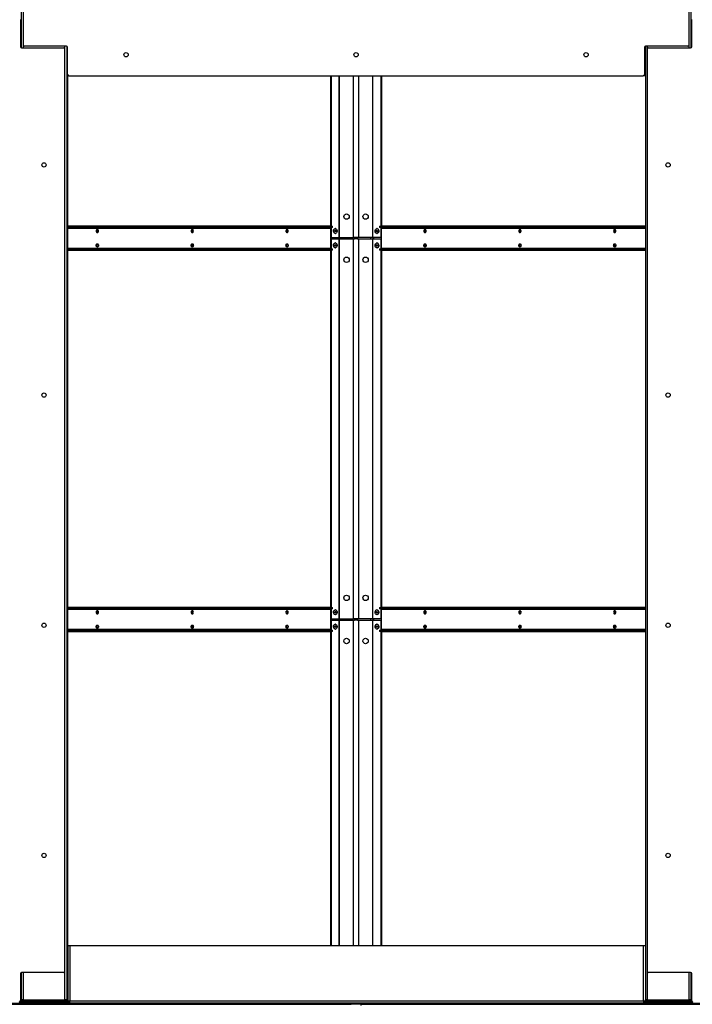
# Model space of a CAD drawing. Units: inches. Extents: x 22 to 680, y 24 to 523.
# Drawn here: x 286 to 321, y 96 to 147 of the extents above; entities that cross this region are included whole.
import ezdxf

# ---------------------------------------------------------------- set-up
doc = ezdxf.new("R2010")
doc.units = ezdxf.units.IN
doc.header["$LTSCALE"] = 64
doc.header["$MEASUREMENT"] = 0
doc.styles.add('SLDTEXTSTYLE0', font='GOTHIC.TTF', dxfattribs={"width": 0.913})
doc.dimstyles.new('SLDDIMSTYLE1', dxfattribs={"dimtxt": 6.666667, "dimasz": 6.4, "dimexe": 0, "dimexo": 0.0625, "dimgap": 1.666667, "dimtad": 0, "dimtih": 1, "dimtoh": 1, "dimdec": 6, "dimrnd": 1e-09, "dimzin": 12, "dimdsep": 46, "dimlunit": 5, "dimtxsty": 'SLDTEXTSTYLE0', "dimsah": 1, "dimcen": 0.09, "dimadec": 0, "dimazin": 3, "dimtfac": 1, "dimtdec": 3, "dimtofl": 0, "dimtmove": 0, "dimatfit": 3, "dimfxl": 1, "dimfrac": 2, "dimtolj": 1, "dimtzin": 12, "dimarcsym": 0})

# ---------------------------------------------------------------- blocks, each defined once
blk = doc.blocks.new('_D_5')
at = {"color": 7, "linetype": 'Continuous', "lineweight": 18}
for p, q in [((332.504, 196.157), (157.138, 196.157)), ((165.138, 196.157), (165.138, 179.842)), ((165.138, 90.749), (165.138, 158.657)), ((332.504, 90.749), (157.138, 90.749))]:
    blk.add_line(p, q, dxfattribs=at)
for points in [[(165.138, 196.157), (164.178, 189.757), (166.098, 189.757)], [(165.138, 90.749), (166.098, 97.149), (164.178, 97.149)]]:
    blk.add_solid(points, dxfattribs=at)
at = {"color": 7, "linetype": 'Continuous', "lineweight": 18, "char_height": 6.6667, "attachment_point": 1, "style": 'SLDTEXTSTYLE0'}
for s, insert in [('105 3/8"', (148.274, 177.765)), ('Overall', (149.768, 167.172))]:
    blk.add_mtext(s, dxfattribs=dict(at, insert=insert))
blk = doc.blocks.new('_D_6')
at = {"color": 7, "linetype": 'Continuous', "lineweight": 18}
for p, q in [((332.504, 196.157), (177.714, 196.157)), ((185.714, 196.157), (185.714, 143.37)), ((185.714, 95.91), (185.714, 122.185)), ((285.008, 95.91), (177.714, 95.91))]:
    blk.add_line(p, q, dxfattribs=at)
for points in [[(185.714, 196.157), (184.754, 189.757), (186.674, 189.757)], [(185.714, 95.91), (186.674, 102.31), (184.754, 102.31)]]:
    blk.add_solid(points, dxfattribs=at)
at = {"color": 7, "linetype": 'Continuous', "lineweight": 18, "char_height": 6.6667, "attachment_point": 1, "style": 'SLDTEXTSTYLE0'}
for s, insert in [('100 1/4"', (168.85, 141.293)), ('Case', (174.455, 130.701))]:
    blk.add_mtext(s, dxfattribs=dict(at, insert=insert))

msp = doc.modelspace()

# ---------------------------------------------------------------- linework, layer by layer
at = {"color": 7, "linetype": 'Continuous', "lineweight": 25}
for p, q in [((285.6725587, 195.231382), (285.6725587, 145.6132223)), ((320.6103587, 195.231382), (320.6103587, 145.6132223)), ((285.7664587, 193.845557), (285.7664587, 145.767507)), ((320.5164587, 145.767507), (320.5164587, 193.845557)), ((285.6256087, 147.095632), (285.6256087, 145.673757)), ((285.6256087, 147.062132), (285.6725587, 147.062132)), ((285.6725587, 145.6132223), (285.6725587, 147.062132)), ((320.6573087, 145.673757), (320.6573087, 147.095632)), ((285.6881087, 145.611257), (287.8911587, 145.611257)), ((288.0320087, 145.705007), (285.8289587, 145.705007)), ((287.9536587, 97.470707), (287.9536587, 145.548757)), ((288.0475587, 145.7030416), (288.0475587, 95.988882)), ((288.0945087, 144.220632), (288.0945087, 145.642507)), ((318.1884087, 145.642507), (318.1884087, 144.220632)), ((318.2353587, 145.7030416), (318.2353587, 95.988882)), ((318.2353587, 144.158132), (318.2353587, 145.7030416)), ((320.4539587, 145.705007), (318.2509087, 145.705007)), ((318.3292587, 145.548757), (318.3292587, 97.470707)), ((318.3917587, 145.611257), (320.5948087, 145.611257)), ((288.1115587, 144.158132), (288.1115587, 144.1777303)), ((288.1115587, 98.813632), (288.1115587, 144.158132)), ((288.1570087, 144.158132), (288.1115587, 144.158132)), ((288.1570087, 144.158132), (318.1259087, 144.158132)), ((301.8178415, 136.313282), (301.8178415, 144.158132)), ((301.8630963, 136.313282), (301.8630963, 144.158132)), ((304.4262199, 144.158132), (304.4262199, 136.313282)), ((304.4714747, 144.158132), (304.4714747, 136.313282)), ((318.1393587, 144.158132), (318.1259087, 144.158132)), ((318.2353587, 144.158132), (318.1393587, 144.158132)), ((301.8750116, 136.313282), (288.1115587, 136.313282)), ((301.8750116, 136.249282), (288.1115587, 136.249282)), ((301.8318781, 135.159282), (301.8318781, 136.217282)), ((301.8630963, 135.719532), (301.8630963, 136.249282)), ((301.8750116, 136.249282), (301.8750116, 136.313282)), ((301.8750116, 136.313282), (301.9116233, 136.313282)), ((301.9116233, 136.249282), (301.8750116, 136.249282)), ((301.9116233, 136.249282), (301.9116233, 136.313282)), ((302.0643036, 136.188282), (302.0501614, 136.188282)), ((304.2391548, 136.188282), (304.2250127, 136.188282)), ((304.3712942, 136.313282), (304.3712942, 136.249282)), ((304.3712942, 136.313282), (304.4079058, 136.313282)), ((304.4079058, 136.249282), (304.3712942, 136.249282)), ((304.4079058, 136.313282), (304.4079058, 136.249282)), ((318.2353587, 136.313282), (304.4079058, 136.313282)), ((318.2353587, 136.249282), (304.4079058, 136.249282)), ((304.4262199, 136.249282), (304.4262199, 135.719532)), ((304.4510394, 136.217282), (304.4510394, 135.159282)), ((301.8318781, 135.719532), (301.8630963, 135.719532)), ((301.8318781, 135.657032), (301.8630963, 135.657032)), ((301.8630963, 135.719532), (302.2603101, 135.719532)), ((301.8630963, 135.127282), (301.8630963, 135.657032)), ((301.8630963, 135.657032), (302.2603101, 135.657032)), ((302.0501614, 135.938282), (302.0643036, 135.938282)), ((302.2456556, 135.657032), (302.2456556, 135.719532)), ((302.2603101, 135.719532), (302.2829376, 135.719532)), ((302.2603101, 115.844532), (302.2603101, 135.657032)), ((302.2603101, 135.657032), (302.2829376, 135.657032)), ((302.2829376, 135.719532), (303.0011827, 135.719532)), ((302.2829376, 115.844532), (302.2829376, 135.657032)), ((302.2829376, 135.657032), (303.0011827, 135.657032)), ((303.0487359, 135.719532), (303.0011827, 135.719532)), ((303.0011827, 115.844532), (303.0011827, 135.657032)), ((303.0011827, 135.657032), (303.0676827, 135.657032)), ((303.2501119, 135.719532), (303.0487359, 135.719532)), ((303.2501119, 135.654532), (303.0487359, 135.654532)), ((303.0676827, 135.654532), (303.0676827, 135.657032)), ((303.2152347, 135.657032), (303.2152347, 135.654532)), ((303.2152347, 135.657032), (303.2817347, 135.657032)), ((303.2817347, 135.719532), (303.2501119, 135.719532)), ((304.0000147, 135.719532), (303.2817347, 135.719532)), ((303.2817347, 115.844532), (303.2817347, 135.657032)), ((303.2817347, 135.657032), (304.0000147, 135.657032)), ((304.0000147, 135.719532), (304.0226421, 135.719532)), ((304.0000147, 135.657032), (304.0000147, 115.844532)), ((304.0226421, 135.657032), (304.0000147, 135.657032)), ((304.4262199, 135.719532), (304.0226421, 135.719532)), ((304.0226421, 115.844532), (304.0226421, 135.657032)), ((304.0226421, 135.657032), (304.4262199, 135.657032)), ((304.0493107, 135.719532), (304.0493107, 135.657032)), ((304.2250127, 135.938282), (304.2391548, 135.938282)), ((304.4510394, 135.719532), (304.4262199, 135.719532)), ((304.4262199, 135.657032), (304.4262199, 135.127282)), ((304.4510394, 135.657032), (304.4262199, 135.657032)), ((288.1115587, 135.127282), (301.8750116, 135.127282)), ((288.1115587, 135.063282), (301.8750116, 135.063282)), ((301.8178415, 116.438282), (301.8178415, 135.063282)), ((301.8630963, 116.438282), (301.8630963, 135.063282)), ((301.8750116, 135.063282), (301.8750116, 135.127282)), ((301.8750116, 135.127282), (301.9116233, 135.127282)), ((301.9116233, 135.063282), (301.8750116, 135.063282)), ((301.9116233, 135.063282), (301.9116233, 135.127282)), ((302.0643036, 135.438282), (302.0501614, 135.438282)), ((302.0501614, 135.188282), (302.0643036, 135.188282)), ((304.2391548, 135.438282), (304.2250127, 135.438282)), ((304.2250127, 135.188282), (304.2391548, 135.188282)), ((304.3712942, 135.127282), (304.3712942, 135.063282)), ((304.3712942, 135.127282), (304.4079058, 135.127282)), ((304.4079058, 135.063282), (304.3712942, 135.063282)), ((304.4079058, 135.127282), (304.4079058, 135.063282)), ((304.4079058, 135.127282), (318.2353587, 135.127282)), ((304.4079058, 135.063282), (318.2353587, 135.063282)), ((304.4262199, 135.063282), (304.4262199, 116.438282)), ((304.4714747, 135.063282), (304.4714747, 116.438282)), ((301.8750116, 116.438282), (288.1115587, 116.438282)), ((301.8750116, 116.374282), (288.1115587, 116.374282)), ((301.8318781, 115.284282), (301.8318781, 116.342282)), ((301.8630963, 115.844532), (301.8630963, 116.374282)), ((301.8750116, 116.374282), (301.8750116, 116.438282)), ((301.8750116, 116.438282), (301.9116233, 116.438282)), ((301.9116233, 116.374282), (301.8750116, 116.374282)), ((301.9116233, 116.374282), (301.9116233, 116.438282)), ((302.0643036, 116.313282), (302.0501614, 116.313282)), ((302.0501614, 116.063282), (302.0643036, 116.063282)), ((304.2391548, 116.313282), (304.2250127, 116.313282)), ((304.2250127, 116.063282), (304.2391548, 116.063282)), ((304.3712942, 116.438282), (304.3712942, 116.374282)), ((304.3712942, 116.438282), (304.4079058, 116.438282)), ((304.4079058, 116.374282), (304.3712942, 116.374282)), ((304.4079058, 116.438282), (304.4079058, 116.374282)), ((318.2353587, 116.438282), (304.4079058, 116.438282)), ((318.2353587, 116.374282), (304.4079058, 116.374282)), ((304.4262199, 116.374282), (304.4262199, 115.844532)), ((304.4510394, 116.342282), (304.4510394, 115.284282)), ((301.8318781, 115.844532), (301.8630963, 115.844532)), ((301.8318781, 115.782032), (301.8630963, 115.782032)), ((301.8630963, 115.844532), (302.2603101, 115.844532)), ((301.8630963, 115.252282), (301.8630963, 115.782032)), ((301.8630963, 115.782032), (302.2603101, 115.782032)), ((302.0643036, 115.563282), (302.0501614, 115.563282)), ((302.2456556, 115.782032), (302.2456556, 115.844532)), ((302.2603101, 115.844532), (302.2829376, 115.844532)), ((302.2603101, 115.782032), (302.2829376, 115.782032)), ((302.2829376, 115.844532), (303.0011827, 115.844532)), ((302.2829376, 115.782032), (303.0011827, 115.782032)), ((303.0487359, 115.844532), (303.0011827, 115.844532)), ((303.0011827, 115.782032), (303.0676827, 115.782032)), ((303.2501119, 115.844532), (303.0487359, 115.844532)), ((303.2501119, 115.779532), (303.0487359, 115.779532)), ((303.0676827, 115.779532), (303.0676827, 115.782032)), ((303.2152347, 115.782032), (303.2152347, 115.779532)), ((303.2152347, 115.782032), (303.2817347, 115.782032)), ((303.2817347, 115.844532), (303.2501119, 115.844532)), ((304.0000147, 115.844532), (303.2817347, 115.844532)), ((303.2817347, 115.782032), (304.0000147, 115.782032)), ((304.0000147, 115.844532), (304.0226421, 115.844532)), ((304.0226421, 115.782032), (304.0000147, 115.782032)), ((304.4262199, 115.844532), (304.0226421, 115.844532)), ((304.0226421, 115.782032), (304.4262199, 115.782032)), ((304.0493107, 115.844532), (304.0493107, 115.782032)), ((304.2391548, 115.563282), (304.2250127, 115.563282)), ((304.4510394, 115.844532), (304.4262199, 115.844532)), ((304.4262199, 115.782032), (304.4262199, 115.252282)), ((304.4510394, 115.782032), (304.4262199, 115.782032)), ((288.1115587, 115.252282), (301.8750116, 115.252282)), ((288.1115587, 115.188282), (301.8750116, 115.188282)), ((301.8178415, 98.813632), (301.8178415, 115.188282)), ((301.8630963, 98.813632), (301.8630963, 115.188282)), ((301.8750116, 115.188282), (301.8750116, 115.252282)), ((301.8750116, 115.252282), (301.9116233, 115.252282)), ((301.9116233, 115.188282), (301.8750116, 115.188282)), ((301.9116233, 115.188282), (301.9116233, 115.252282)), ((302.0501614, 115.313282), (302.0643036, 115.313282)), ((304.2250127, 115.313282), (304.2391548, 115.313282)), ((304.3712942, 115.252282), (304.3712942, 115.188282)), ((304.3712942, 115.252282), (304.4079058, 115.252282)), ((304.4079058, 115.188282), (304.3712942, 115.188282)), ((304.4079058, 115.252282), (304.4079058, 115.188282)), ((304.4079058, 115.252282), (318.2353587, 115.252282)), ((304.4079058, 115.188282), (318.2353587, 115.188282)), ((304.4262199, 115.188282), (304.4262199, 98.813632)), ((304.4714747, 115.188282), (304.4714747, 98.813632)), ((288.1115587, 98.813632), (288.1115587, 95.909632)), ((288.1115587, 98.813632), (288.2075587, 98.813632)), ((288.2075587, 98.813632), (288.2075587, 95.909632)), ((288.2075587, 98.813632), (318.1393587, 98.813632)), ((318.1393587, 95.909632), (318.1393587, 98.813632)), ((318.1393587, 98.813632), (318.2353587, 98.813632)), ((318.2353587, 98.813632), (318.2353587, 95.909632)), ((285.6256087, 97.345707), (285.6256087, 95.923832)), ((285.6725587, 97.4062416), (285.6725587, 95.988882)), ((285.6725587, 97.4062416), (285.6725587, 95.909632)), ((287.8911587, 97.408207), (285.6881087, 97.408207)), ((320.5948087, 97.408207), (318.3917587, 97.408207)), ((320.6103587, 97.4062416), (320.6103587, 95.988882)), ((320.6573087, 95.923832), (320.6573087, 97.345707)), ((285.7685587, 95.988882), (285.6725587, 95.988882)), ((285.6725587, 95.909282), (285.6725587, 95.988882)), ((285.7365587, 95.909282), (285.7365587, 95.988882)), ((285.7685587, 95.988882), (287.9515587, 95.988882)), ((286.3586381, 95.956882), (286.3586381, 95.988882)), ((286.3866154, 95.969532), (286.3866154, 95.988882)), ((286.7995657, 95.988882), (286.7995657, 95.969532)), ((286.9225587, 95.956882), (286.9225587, 95.988882)), ((288.0475587, 95.988882), (287.9515587, 95.988882)), ((288.0475587, 95.971782), (288.0475587, 95.988882)), ((318.3313587, 95.988882), (318.2353587, 95.988882)), ((318.2353587, 95.909282), (318.2353587, 95.988882)), ((318.2993587, 95.909282), (318.2993587, 95.988882)), ((318.3313587, 95.988882), (320.5143587, 95.988882)), ((318.9214381, 95.956882), (318.9214381, 95.988882)), ((318.9494154, 95.969532), (318.9494154, 95.988882)), ((319.3623657, 95.988882), (319.3623657, 95.969532)), ((319.4853587, 95.956882), (319.4853587, 95.988882)), ((320.6103587, 95.988882), (320.5143587, 95.988882)), ((320.6103587, 95.971782), (320.6103587, 95.988882)), ((270.8286587, 95.813282), (302.8914587, 95.813282)), ((270.8286587, 95.749282), (302.8914587, 95.749282)), ((285.6048142, 95.877282), (285.6780491, 95.877282)), ((285.6725587, 95.909632), (285.6239742, 95.909632)), ((285.7365587, 95.909282), (285.6725587, 95.909282)), ((285.7685587, 95.877282), (285.7685587, 95.813282)), ((285.7685587, 95.877282), (287.9515587, 95.877282)), ((285.8333587, 95.956882), (287.9515587, 95.956882)), ((285.8333587, 95.892882), (285.8333587, 95.956882)), ((285.8333587, 95.892882), (287.9515587, 95.892882)), ((286.7901932, 95.969532), (286.3866154, 95.969532)), ((286.4038929, 95.956882), (286.4038929, 95.969532)), ((286.7901932, 95.969532), (286.7995657, 95.969532)), ((286.9225587, 95.969532), (286.7995657, 95.969532)), ((286.8758495, 95.969532), (286.8758495, 95.956882)), ((286.8758495, 95.892882), (286.8758495, 95.877282)), ((287.9515587, 95.956882), (287.9515587, 95.892882)), ((287.9515587, 95.813282), (287.9515587, 95.877282)), ((287.9515587, 95.877282), (288.2075587, 95.877282)), ((288.0052229, 95.909282), (288.0155587, 95.909282)), ((288.0155587, 95.909282), (288.0475587, 95.909282)), ((288.0475587, 95.971782), (288.1115587, 95.971782)), ((288.0475587, 95.909282), (288.0475587, 95.971782)), ((288.1115587, 95.909282), (288.0475587, 95.909282)), ((288.1115587, 95.909632), (288.1115587, 95.909282)), ((288.2075587, 95.909632), (288.1115587, 95.909632)), ((318.1393587, 95.909632), (288.2075587, 95.909632)), ((288.2075587, 95.813632), (288.2075587, 95.909632)), ((318.1393587, 95.813632), (288.2075587, 95.813632)), ((302.2942228, 95.813282), (302.2942228, 95.813632)), ((302.8914587, 95.749282), (302.8914587, 95.813282)), ((302.8914587, 95.813282), (303.1414587, 95.813282)), ((303.1414587, 95.749282), (302.8914587, 95.749282)), ((303.1414587, 95.813282), (303.1414587, 95.749282)), ((303.1414587, 95.813282), (303.3914587, 95.813282)), ((303.3914587, 95.749282), (303.1414587, 95.749282)), ((303.3914587, 95.813282), (303.3914587, 95.749282)), ((303.3914587, 95.813282), (335.4542587, 95.813282)), ((303.3914587, 95.749282), (335.4542587, 95.749282)), ((303.3914587, 95.749282), (303.3914587, 95.685282)), ((303.9886946, 95.813632), (303.9886946, 95.813282)), ((318.2353587, 95.909632), (318.1393587, 95.909632)), ((318.1393587, 95.909632), (318.1393587, 95.813632)), ((318.1393587, 95.877282), (318.2408491, 95.877282)), ((318.2993587, 95.909282), (318.2353587, 95.909282)), ((318.3313587, 95.877282), (318.3313587, 95.813282)), ((318.3313587, 95.877282), (320.5143587, 95.877282)), ((318.3961587, 95.956882), (320.5143587, 95.956882)), ((318.3961587, 95.892882), (318.3961587, 95.956882)), ((318.3961587, 95.892882), (320.5143587, 95.892882)), ((319.3529932, 95.969532), (318.9494154, 95.969532)), ((318.9666929, 95.956882), (318.9666929, 95.969532)), ((319.3529932, 95.969532), (319.3623657, 95.969532)), ((319.4853587, 95.969532), (319.3623657, 95.969532)), ((319.4386495, 95.969532), (319.4386495, 95.956882)), ((319.4386495, 95.892882), (319.4386495, 95.877282)), ((320.5143587, 95.956882), (320.5143587, 95.892882)), ((320.5143587, 95.813282), (320.5143587, 95.877282)), ((320.5143587, 95.877282), (320.6781032, 95.877282)), ((320.5680229, 95.909282), (320.5783587, 95.909282)), ((320.5783587, 95.909282), (320.6103587, 95.909282)), ((320.6103587, 95.909282), (320.6103587, 95.971782)), ((320.6590259, 95.909282), (320.6103587, 95.909282))]:
    msp.add_line(p, q, dxfattribs=at)
at = {"color": 8, "linetype": 'Continuous', "lineweight": 25}
for p, q in [((285.7685587, 145.7514418), (285.7685587, 145.611257)), ((287.9515587, 145.5648221), (287.9515587, 145.705007)), ((318.3313587, 145.705007), (318.3313587, 145.5648221)), ((320.5143587, 145.611257), (320.5143587, 145.7514418)), ((302.2603101, 135.719532), (302.2603101, 144.158132)), ((302.2829376, 135.719532), (302.2829376, 144.158132)), ((303.0011827, 135.719532), (303.0011827, 144.158132)), ((303.2817347, 135.719532), (303.2817347, 144.158132)), ((304.0000147, 144.158132), (304.0000147, 135.719532)), ((304.0226421, 135.719532), (304.0226421, 144.158132)), ((318.1393587, 144.158132), (318.1393587, 144.1595963)), ((288.1115587, 136.217282), (301.8318781, 136.217282)), ((304.4510394, 136.217282), (318.2353587, 136.217282)), ((302.3669992, 135.719532), (302.3669992, 135.657032)), ((303.9094702, 135.657032), (303.9094702, 135.719532)), ((304.0480631, 135.657032), (304.0480631, 135.719532)), ((301.8318781, 135.159282), (288.1115587, 135.159282)), ((318.2353587, 135.159282), (304.4510394, 135.159282)), ((288.1115587, 116.342282), (301.8318781, 116.342282)), ((304.4510394, 116.342282), (318.2353587, 116.342282)), ((302.2603101, 98.813632), (302.2603101, 115.782032)), ((302.2829376, 98.813632), (302.2829376, 115.782032)), ((302.3669992, 115.844532), (302.3669992, 115.782032)), ((303.0011827, 98.813632), (303.0011827, 115.782032)), ((303.2817347, 98.813632), (303.2817347, 115.782032)), ((303.9094702, 115.782032), (303.9094702, 115.844532)), ((304.0000147, 115.782032), (304.0000147, 98.813632)), ((304.0226421, 98.813632), (304.0226421, 115.782032)), ((304.0480631, 115.782032), (304.0480631, 115.844532)), ((301.8318781, 115.284282), (288.1115587, 115.284282)), ((318.2353587, 115.284282), (304.4510394, 115.284282)), ((285.7685587, 97.408207), (285.7685587, 95.988882)), ((287.9515587, 95.988882), (287.9515587, 97.4546418)), ((318.3313587, 97.4546418), (318.3313587, 95.988882)), ((320.5143587, 95.988882), (320.5143587, 97.408207)), ((286.7901932, 95.988882), (286.7901932, 95.969532)), ((287.0185587, 95.956882), (287.0185587, 95.988882)), ((319.3529932, 95.988882), (319.3529932, 95.969532)), ((319.5813587, 95.956882), (319.5813587, 95.988882)), ((285.6725587, 95.909282), (285.6238915, 95.909282)), ((285.8333587, 95.909282), (285.7365587, 95.909282)), ((288.0155587, 95.9173278), (288.0155587, 95.909282)), ((288.2075587, 95.909282), (288.1115587, 95.909282)), ((302.275917, 95.813282), (302.275917, 95.813632)), ((304.0070004, 95.813632), (304.0070004, 95.813282)), ((318.2353587, 95.909282), (318.1393587, 95.909282)), ((318.3961587, 95.909282), (318.2993587, 95.909282)), ((320.5783587, 95.9173278), (320.5783587, 95.909282)), ((320.6103587, 95.971782), (320.6573087, 95.971782))]:
    msp.add_line(p, q, dxfattribs=at)
at = {"color": 7, "linetype": 'Continuous', "lineweight": 25, "flags": 128}
for points in [[(289.7052796, 136.063282), (289.7007179, 136.0957144), (289.6877273, 136.1232093), (289.6682855, 136.1415807), (289.6453523, 136.148032), (289.6224191, 136.1415807), (289.6029773, 136.1232093), (289.5899867, 136.0957144), (289.585425, 136.063282), (289.5899867, 136.0308495), (289.6029773, 136.0033547), (289.6224191, 135.9849832), (289.6453523, 135.978532), (289.6682855, 135.9849832), (289.6877273, 136.0033547), (289.7007179, 136.0308495), (289.7052796, 136.063282)], [(289.6063564, 136.1266669), (289.6174158, 136.1224102), (289.6320975, 136.1085368), (289.6419075, 136.0877737), (289.6453523, 136.063282), (289.6419075, 136.0387902), (289.6320975, 136.0180271), (289.6174158, 136.0041537), (289.6053727, 135.9997182)], [(294.6550271, 136.063282), (294.6504654, 136.0957144), (294.6374748, 136.1232093), (294.618033, 136.1415807), (294.5950998, 136.148032), (294.5721666, 136.1415807), (294.5527248, 136.1232093), (294.5397342, 136.0957144), (294.5351725, 136.063282), (294.5397342, 136.0308495), (294.5527248, 136.0033547), (294.5721666, 135.9849832), (294.5950998, 135.978532), (294.618033, 135.9849832), (294.6374748, 136.0033547), (294.6504654, 136.0308495), (294.6550271, 136.063282)], [(294.5561039, 136.1266669), (294.5671632, 136.1224102), (294.581845, 136.1085368), (294.591655, 136.0877737), (294.5950998, 136.063282), (294.591655, 136.0387902), (294.581845, 136.0180271), (294.5671632, 136.0041537), (294.5551202, 135.9997182)], [(299.6047746, 136.063282), (299.6002129, 136.0957144), (299.5872223, 136.1232093), (299.5677805, 136.1415807), (299.5448473, 136.148032), (299.5219141, 136.1415807), (299.5024723, 136.1232093), (299.4894817, 136.0957144), (299.48492, 136.063282), (299.4894817, 136.0308495), (299.5024723, 136.0033547), (299.5219141, 135.9849832), (299.5448473, 135.978532), (299.5677805, 135.9849832), (299.5872223, 136.0033547), (299.6002129, 136.0308495), (299.6047746, 136.063282)], [(299.5058514, 136.1266669), (299.5169107, 136.1224102), (299.5315924, 136.1085368), (299.5414025, 136.0877737), (299.5448473, 136.063282), (299.5414025, 136.0387902), (299.5315924, 136.0180271), (299.5169107, 136.0041537), (299.5048676, 135.9997182)], [(302.0501614, 135.938282), (302.0236159, 135.9440525), (301.9963818, 135.9640827), (301.9756343, 135.9960778), (301.9638758, 136.0361787), (301.9625247, 136.0795487), (301.9717439, 136.1209566), (301.9904213, 136.1554082), (302.0163044, 136.178748)], [(302.0304465, 136.178748), (302.0604132, 136.1881608), (302.0908491, 136.1825114), (302.1180832, 136.1624812), (302.1388307, 136.1304861), (302.1505892, 136.0903852), (302.1519403, 136.0470152), (302.1427211, 136.0056073), (302.1240437, 135.9711557), (302.0981606, 135.9478159), (302.068194, 135.9384031), (302.037758, 135.9440525), (302.0105239, 135.9640827), (301.9897764, 135.9960778), (301.978018, 136.0361787), (301.9766668, 136.0795487), (301.985886, 136.1209566), (302.0045635, 136.1554082), (302.0304465, 136.178748)], [(302.0163044, 136.178748), (302.046271, 136.1881608), (302.0501614, 136.188282)], [(302.0615711, 136.0979218), (302.0717177, 136.1007819), (302.0818659, 136.0979331), (302.0904708, 136.0898089), (302.0962222, 136.0776463), (302.0982447, 136.0632968), (302.0962303, 136.048945), (302.0904856, 136.0367759), (302.0818853, 136.0286422), (302.0717387, 136.025782), (302.0615905, 136.0286308), (302.0529856, 136.036755), (302.0472341, 136.0489176), (302.0452117, 136.0632671), (302.0472261, 136.0776189), (302.0529708, 136.089788), (302.0615711, 136.0979218)], [(304.233204, 136.187744), (304.2628105, 136.176276), (304.287858, 136.1511792), (304.3053255, 136.1154807), (304.313106, 136.0734863), (304.3102612, 136.0302611), (304.2971341, 135.9910186), (304.2753082, 135.9604922), (304.2474158, 135.9423638), (304.2168214, 135.9388199), (304.1872149, 135.9502879), (304.1621673, 135.9753847), (304.1446999, 136.0110832), (304.1369193, 136.0530776), (304.1397642, 136.0963028), (304.1528912, 136.1355453), (304.1747172, 136.1660717), (304.2026095, 136.1842001), (304.233204, 136.187744)], [(304.2200455, 136.1006206), (304.2299621, 136.0964484), (304.237995, 136.0872269), (304.2429211, 136.0743601), (304.2439904, 136.0598067), (304.2410403, 136.0457823), (304.2345197, 136.0344222), (304.2254215, 136.0274556), (304.2151307, 136.0259433), (304.205214, 136.0301155), (304.1971811, 136.039337), (304.192255, 136.0522038), (304.1911857, 136.0667572), (304.1941358, 136.0807816), (304.2006564, 136.0921417), (304.2097546, 136.0991083), (304.2200455, 136.1006206)], [(304.2391548, 136.188282), (304.2473461, 136.187744), (304.2769526, 136.176276), (304.3020002, 136.1511792), (304.3194676, 136.1154807), (304.3272481, 136.0734863), (304.3244033, 136.0302611), (304.3112763, 135.9910186), (304.2894503, 135.9604922), (304.261558, 135.9423638), (304.2391548, 135.938282)], [(306.7979975, 136.063282), (306.7934358, 136.0957144), (306.7804452, 136.1232093), (306.7610034, 136.1415807), (306.7380702, 136.148032), (306.715137, 136.1415807), (306.6956952, 136.1232093), (306.6827046, 136.0957144), (306.6781429, 136.063282), (306.6827046, 136.0308495), (306.6956952, 136.0033547), (306.715137, 135.9849832), (306.7380702, 135.978532), (306.7610034, 135.9849832), (306.7804452, 136.0033547), (306.7934358, 136.0308495), (306.7979975, 136.063282)], [(306.7775324, 136.1267555), (306.7660067, 136.1224102), (306.751325, 136.1085368), (306.741515, 136.0877737), (306.7380702, 136.063282), (306.741515, 136.0387902), (306.751325, 136.0180271), (306.7660067, 136.0041537), (306.7765475, 136.0000038)], [(311.7477449, 136.063282), (311.7431832, 136.0957144), (311.7301926, 136.1232093), (311.7107508, 136.1415807), (311.6878176, 136.148032), (311.6648845, 136.1415807), (311.6454426, 136.1232093), (311.632452, 136.0957144), (311.6278903, 136.063282), (311.632452, 136.0308495), (311.6454426, 136.0033547), (311.6648845, 135.9849832), (311.6878176, 135.978532), (311.7107508, 135.9849832), (311.7301926, 136.0033547), (311.7431832, 136.0308495), (311.7477449, 136.063282)], [(311.7272799, 136.1267555), (311.7157542, 136.1224102), (311.7010725, 136.1085368), (311.6912625, 136.0877737), (311.6878176, 136.063282), (311.6912625, 136.0387902), (311.7010725, 136.0180271), (311.7157542, 136.0041537), (311.7262949, 136.0000038)], [(316.6974924, 136.063282), (316.6929307, 136.0957144), (316.6799401, 136.1232093), (316.6604983, 136.1415807), (316.6375651, 136.148032), (316.6146319, 136.1415807), (316.5951901, 136.1232093), (316.5821995, 136.0957144), (316.5776378, 136.063282), (316.5821995, 136.0308495), (316.5951901, 136.0033547), (316.6146319, 135.9849832), (316.6375651, 135.978532), (316.6604983, 135.9849832), (316.6799401, 136.0033547), (316.6929307, 136.0308495), (316.6974924, 136.063282)], [(316.6770274, 136.1267555), (316.6655017, 136.1224102), (316.6508199, 136.1085368), (316.6410099, 136.0877737), (316.6375651, 136.063282), (316.6410099, 136.0387902), (316.6508199, 136.0180271), (316.6655017, 136.0041537), (316.6760424, 136.0000038)], [(289.7052796, 135.313282), (289.7007179, 135.2808495), (289.6877273, 135.2533547), (289.6682855, 135.2349832), (289.6453523, 135.228532), (289.6224191, 135.2349832), (289.6029773, 135.2533547), (289.5899867, 135.2808495), (289.585425, 135.313282), (289.5899867, 135.3457144), (289.6029773, 135.3732093), (289.6224191, 135.3915807), (289.6453523, 135.398032), (289.6682855, 135.3915807), (289.6877273, 135.3732093), (289.7007179, 135.3457144), (289.7052796, 135.313282)], [(294.6550271, 135.313282), (294.6504654, 135.2808495), (294.6374748, 135.2533547), (294.618033, 135.2349832), (294.5950998, 135.228532), (294.5721666, 135.2349832), (294.5527248, 135.2533547), (294.5397342, 135.2808495), (294.5351725, 135.313282), (294.5397342, 135.3457144), (294.5527248, 135.3732093), (294.5721666, 135.3915807), (294.5950998, 135.398032), (294.618033, 135.3915807), (294.6374748, 135.3732093), (294.6504654, 135.3457144), (294.6550271, 135.313282)], [(299.6047746, 135.313282), (299.6002129, 135.2808495), (299.5872223, 135.2533547), (299.5677805, 135.2349832), (299.5448473, 135.228532), (299.5219141, 135.2349832), (299.5024723, 135.2533547), (299.4894817, 135.2808495), (299.48492, 135.313282), (299.4894817, 135.3457144), (299.5024723, 135.3732093), (299.5219141, 135.3915807), (299.5448473, 135.398032), (299.5677805, 135.3915807), (299.5872223, 135.3732093), (299.6002129, 135.3457144), (299.6047746, 135.313282)], [(302.0501614, 135.188282), (302.0236159, 135.1940525), (301.9963818, 135.2140827), (301.9756343, 135.2460778), (301.9638758, 135.2861787), (301.9625247, 135.3295487), (301.9717439, 135.3709566), (301.9904213, 135.4054082), (302.0163044, 135.428748)], [(302.0304465, 135.428748), (302.0604132, 135.4381608), (302.0908491, 135.4325114), (302.1180832, 135.4124812), (302.1388307, 135.3804861), (302.1505892, 135.3403852), (302.1519403, 135.2970152), (302.1427211, 135.2556073), (302.1240437, 135.2211557), (302.0981606, 135.1978159), (302.068194, 135.1884031), (302.037758, 135.1940525), (302.0105239, 135.2140827), (301.9897764, 135.2460778), (301.978018, 135.2861787), (301.9766668, 135.3295487), (301.985886, 135.3709566), (302.0045635, 135.4054082), (302.0304465, 135.428748)], [(302.0163044, 135.428748), (302.046271, 135.4381608), (302.0501614, 135.438282)], [(302.0615711, 135.3479218), (302.0717177, 135.3507819), (302.0818659, 135.3479331), (302.0904708, 135.3398089), (302.0962222, 135.3276463), (302.0982447, 135.3132968), (302.0962303, 135.298945), (302.0904856, 135.2867759), (302.0818853, 135.2786422), (302.0717387, 135.275782), (302.0615905, 135.2786308), (302.0529856, 135.286755), (302.0472341, 135.2989176), (302.0452117, 135.3132671), (302.0472261, 135.3276189), (302.0529708, 135.339788), (302.0615711, 135.3479218)], [(304.233204, 135.437744), (304.2628105, 135.426276), (304.287858, 135.4011792), (304.3053255, 135.3654807), (304.313106, 135.3234863), (304.3102612, 135.2802611), (304.2971341, 135.2410186), (304.2753082, 135.2104922), (304.2474158, 135.1923638), (304.2168214, 135.1888199), (304.1872149, 135.2002879), (304.1621673, 135.2253847), (304.1446999, 135.2610832), (304.1369193, 135.3030776), (304.1397642, 135.3463028), (304.1528912, 135.3855453), (304.1747172, 135.4160717), (304.2026095, 135.4342001), (304.233204, 135.437744)], [(304.2200455, 135.3506206), (304.2299621, 135.3464484), (304.237995, 135.3372269), (304.2429211, 135.3243601), (304.2439904, 135.3098067), (304.2410403, 135.2957823), (304.2345197, 135.2844222), (304.2254215, 135.2774556), (304.2151307, 135.2759433), (304.205214, 135.2801155), (304.1971811, 135.289337), (304.192255, 135.3022038), (304.1911857, 135.3167572), (304.1941358, 135.3307816), (304.2006564, 135.3421417), (304.2097546, 135.3491083), (304.2200455, 135.3506206)], [(304.2391548, 135.438282), (304.2473461, 135.437744), (304.2769526, 135.426276), (304.3020002, 135.4011792), (304.3194676, 135.3654807), (304.3272481, 135.3234863), (304.3244033, 135.2802611), (304.3112763, 135.2410186), (304.2894503, 135.2104922), (304.261558, 135.1923638), (304.2391548, 135.188282)], [(306.7979975, 135.313282), (306.7934358, 135.2808495), (306.7804452, 135.2533547), (306.7610034, 135.2349832), (306.7380702, 135.228532), (306.715137, 135.2349832), (306.6956952, 135.2533547), (306.6827046, 135.2808495), (306.6781429, 135.313282), (306.6827046, 135.3457144), (306.6956952, 135.3732093), (306.715137, 135.3915807), (306.7380702, 135.398032), (306.7610034, 135.3915807), (306.7804452, 135.3732093), (306.7934358, 135.3457144), (306.7979975, 135.313282)], [(306.7775324, 135.2498084), (306.7660067, 135.2541537), (306.751325, 135.2680271), (306.741515, 135.2887902), (306.7380702, 135.313282), (306.741515, 135.3377737), (306.751325, 135.3585368), (306.7660067, 135.3724102), (306.7765475, 135.3765601)], [(311.7477449, 135.313282), (311.7431832, 135.2808495), (311.7301926, 135.2533547), (311.7107508, 135.2349832), (311.6878176, 135.228532), (311.6648845, 135.2349832), (311.6454426, 135.2533547), (311.632452, 135.2808495), (311.6278903, 135.313282), (311.632452, 135.3457144), (311.6454426, 135.3732093), (311.6648845, 135.3915807), (311.6878176, 135.398032), (311.7107508, 135.3915807), (311.7301926, 135.3732093), (311.7431832, 135.3457144), (311.7477449, 135.313282)], [(311.7272799, 135.2498084), (311.7157542, 135.2541537), (311.7010725, 135.2680271), (311.6912625, 135.2887902), (311.6878176, 135.313282), (311.6912625, 135.3377737), (311.7010725, 135.3585368), (311.7157542, 135.3724102), (311.7262949, 135.3765601)], [(316.6974924, 135.313282), (316.6929307, 135.2808495), (316.6799401, 135.2533547), (316.6604983, 135.2349832), (316.6375651, 135.228532), (316.6146319, 135.2349832), (316.5951901, 135.2533547), (316.5821995, 135.2808495), (316.5776378, 135.313282), (316.5821995, 135.3457144), (316.5951901, 135.3732093), (316.6146319, 135.3915807), (316.6375651, 135.398032), (316.6604983, 135.3915807), (316.6799401, 135.3732093), (316.6929307, 135.3457144), (316.6974924, 135.313282)], [(316.6770274, 135.2498084), (316.6655017, 135.2541537), (316.6508199, 135.2680271), (316.6410099, 135.2887902), (316.6375651, 135.313282), (316.6410099, 135.3377737), (316.6508199, 135.3585368), (316.6655017, 135.3724102), (316.6760424, 135.3765601)], [(289.7052796, 116.188282), (289.7007179, 116.2207144), (289.6877273, 116.2482093), (289.6682855, 116.2665807), (289.6453523, 116.273032), (289.6224191, 116.2665807), (289.6029773, 116.2482093), (289.5899867, 116.2207144), (289.585425, 116.188282), (289.5899867, 116.1558495), (289.6029773, 116.1283547), (289.6224191, 116.1099832), (289.6453523, 116.103532), (289.6682855, 116.1099832), (289.6877273, 116.1283547), (289.7007179, 116.1558495), (289.7052796, 116.188282)], [(289.6063564, 116.2516669), (289.6174158, 116.2474102), (289.6320975, 116.2335368), (289.6419075, 116.2127737), (289.6453523, 116.188282), (289.6419075, 116.1637902), (289.6320975, 116.1430271), (289.6174158, 116.1291537), (289.6053727, 116.1247182)], [(294.6550271, 116.188282), (294.6504654, 116.2207144), (294.6374748, 116.2482093), (294.618033, 116.2665807), (294.5950998, 116.273032), (294.5721666, 116.2665807), (294.5527248, 116.2482093), (294.5397342, 116.2207144), (294.5351725, 116.188282), (294.5397342, 116.1558495), (294.5527248, 116.1283547), (294.5721666, 116.1099832), (294.5950998, 116.103532), (294.618033, 116.1099832), (294.6374748, 116.1283547), (294.6504654, 116.1558495), (294.6550271, 116.188282)], [(294.5561039, 116.2516669), (294.5671632, 116.2474102), (294.581845, 116.2335368), (294.591655, 116.2127737), (294.5950998, 116.188282), (294.591655, 116.1637902), (294.581845, 116.1430271), (294.5671632, 116.1291537), (294.5551202, 116.1247182)], [(299.6047746, 116.188282), (299.6002129, 116.2207144), (299.5872223, 116.2482093), (299.5677805, 116.2665807), (299.5448473, 116.273032), (299.5219141, 116.2665807), (299.5024723, 116.2482093), (299.4894817, 116.2207144), (299.48492, 116.188282), (299.4894817, 116.1558495), (299.5024723, 116.1283547), (299.5219141, 116.1099832), (299.5448473, 116.103532), (299.5677805, 116.1099832), (299.5872223, 116.1283547), (299.6002129, 116.1558495), (299.6047746, 116.188282)], [(299.5058514, 116.2516669), (299.5169107, 116.2474102), (299.5315924, 116.2335368), (299.5414025, 116.2127737), (299.5448473, 116.188282), (299.5414025, 116.1637902), (299.5315924, 116.1430271), (299.5169107, 116.1291537), (299.5048676, 116.1247182)], [(302.0501614, 116.063282), (302.0236159, 116.0690525), (301.9963818, 116.0890827), (301.9756343, 116.1210778), (301.9638758, 116.1611787), (301.9625247, 116.2045487), (301.9717439, 116.2459566), (301.9904213, 116.2804082), (302.0163044, 116.303748)], [(302.0304465, 116.303748), (302.0604132, 116.3131608), (302.0908491, 116.3075114), (302.1180832, 116.2874812), (302.1388307, 116.2554861), (302.1505892, 116.2153852), (302.1519403, 116.1720152), (302.1427211, 116.1306073), (302.1240437, 116.0961557), (302.0981606, 116.0728159), (302.068194, 116.0634031), (302.037758, 116.0690525), (302.0105239, 116.0890827), (301.9897764, 116.1210778), (301.978018, 116.1611787), (301.9766668, 116.2045487), (301.985886, 116.2459566), (302.0045635, 116.2804082), (302.0304465, 116.303748)], [(302.0163044, 116.303748), (302.046271, 116.3131608), (302.0501614, 116.313282)], [(302.0615711, 116.2229218), (302.0717177, 116.2257819), (302.0818659, 116.2229331), (302.0904708, 116.2148089), (302.0962222, 116.2026463), (302.0982447, 116.1882968), (302.0962303, 116.173945), (302.0904856, 116.1617759), (302.0818853, 116.1536422), (302.0717387, 116.150782), (302.0615905, 116.1536308), (302.0529856, 116.161755), (302.0472341, 116.1739176), (302.0452117, 116.1882671), (302.0472261, 116.2026189), (302.0529708, 116.214788), (302.0615711, 116.2229218)], [(304.233204, 116.312744), (304.2628105, 116.301276), (304.287858, 116.2761792), (304.3053255, 116.2404807), (304.313106, 116.1984863), (304.3102612, 116.1552611), (304.2971341, 116.1160186), (304.2753082, 116.0854922), (304.2474158, 116.0673638), (304.2168214, 116.0638199), (304.1872149, 116.0752879), (304.1621673, 116.1003847), (304.1446999, 116.1360832), (304.1369193, 116.1780776), (304.1397642, 116.2213028), (304.1528912, 116.2605453), (304.1747172, 116.2910717), (304.2026095, 116.3092001), (304.233204, 116.312744)], [(304.2200455, 116.2256206), (304.2299621, 116.2214484), (304.237995, 116.2122269), (304.2429211, 116.1993601), (304.2439904, 116.1848067), (304.2410403, 116.1707823), (304.2345197, 116.1594222), (304.2254215, 116.1524556), (304.2151307, 116.1509433), (304.205214, 116.1551155), (304.1971811, 116.164337), (304.192255, 116.1772038), (304.1911857, 116.1917572), (304.1941358, 116.2057816), (304.2006564, 116.2171417), (304.2097546, 116.2241083), (304.2200455, 116.2256206)], [(304.2391548, 116.313282), (304.2473461, 116.312744), (304.2769526, 116.301276), (304.3020002, 116.2761792), (304.3194676, 116.2404807), (304.3272481, 116.1984863), (304.3244033, 116.1552611), (304.3112763, 116.1160186), (304.2894503, 116.0854922), (304.261558, 116.0673638), (304.2391548, 116.063282)], [(306.7979975, 116.188282), (306.7934358, 116.2207144), (306.7804452, 116.2482093), (306.7610034, 116.2665807), (306.7380702, 116.273032), (306.715137, 116.2665807), (306.6956952, 116.2482093), (306.6827046, 116.2207144), (306.6781429, 116.188282), (306.6827046, 116.1558495), (306.6956952, 116.1283547), (306.715137, 116.1099832), (306.7380702, 116.103532), (306.7610034, 116.1099832), (306.7804452, 116.1283547), (306.7934358, 116.1558495), (306.7979975, 116.188282)], [(306.7775324, 116.2517555), (306.7660067, 116.2474102), (306.751325, 116.2335368), (306.741515, 116.2127737), (306.7380702, 116.188282), (306.741515, 116.1637902), (306.751325, 116.1430271), (306.7660067, 116.1291537), (306.7765475, 116.1250038)], [(311.7477449, 116.188282), (311.7431832, 116.2207144), (311.7301926, 116.2482093), (311.7107508, 116.2665807), (311.6878176, 116.273032), (311.6648845, 116.2665807), (311.6454426, 116.2482093), (311.632452, 116.2207144), (311.6278903, 116.188282), (311.632452, 116.1558495), (311.6454426, 116.1283547), (311.6648845, 116.1099832), (311.6878176, 116.103532), (311.7107508, 116.1099832), (311.7301926, 116.1283547), (311.7431832, 116.1558495), (311.7477449, 116.188282)], [(311.7272799, 116.2517555), (311.7157542, 116.2474102), (311.7010725, 116.2335368), (311.6912625, 116.2127737), (311.6878176, 116.188282), (311.6912625, 116.1637902), (311.7010725, 116.1430271), (311.7157542, 116.1291537), (311.7262949, 116.1250038)], [(316.6974924, 116.188282), (316.6929307, 116.2207144), (316.6799401, 116.2482093), (316.6604983, 116.2665807), (316.6375651, 116.273032), (316.6146319, 116.2665807), (316.5951901, 116.2482093), (316.5821995, 116.2207144), (316.5776378, 116.188282), (316.5821995, 116.1558495), (316.5951901, 116.1283547), (316.6146319, 116.1099832), (316.6375651, 116.103532), (316.6604983, 116.1099832), (316.6799401, 116.1283547), (316.6929307, 116.1558495), (316.6974924, 116.188282)], [(316.6770274, 116.2517555), (316.6655017, 116.2474102), (316.6508199, 116.2335368), (316.6410099, 116.2127737), (316.6375651, 116.188282), (316.6410099, 116.1637902), (316.6508199, 116.1430271), (316.6655017, 116.1291537), (316.6760424, 116.1250038)], [(289.7052796, 115.438282), (289.7007179, 115.4058495), (289.6877273, 115.3783547), (289.6682855, 115.3599832), (289.6453523, 115.353532), (289.6224191, 115.3599832), (289.6029773, 115.3783547), (289.5899867, 115.4058495), (289.585425, 115.438282), (289.5899867, 115.4707144), (289.6029773, 115.4982093), (289.6224191, 115.5165807), (289.6453523, 115.523032), (289.6682855, 115.5165807), (289.6877273, 115.4982093), (289.7007179, 115.4707144), (289.7052796, 115.438282)], [(294.6550271, 115.438282), (294.6504654, 115.4058495), (294.6374748, 115.3783547), (294.618033, 115.3599832), (294.5950998, 115.353532), (294.5721666, 115.3599832), (294.5527248, 115.3783547), (294.5397342, 115.4058495), (294.5351725, 115.438282), (294.5397342, 115.4707144), (294.5527248, 115.4982093), (294.5721666, 115.5165807), (294.5950998, 115.523032), (294.618033, 115.5165807), (294.6374748, 115.4982093), (294.6504654, 115.4707144), (294.6550271, 115.438282)], [(299.6047746, 115.438282), (299.6002129, 115.4058495), (299.5872223, 115.3783547), (299.5677805, 115.3599832), (299.5448473, 115.353532), (299.5219141, 115.3599832), (299.5024723, 115.3783547), (299.4894817, 115.4058495), (299.48492, 115.438282), (299.4894817, 115.4707144), (299.5024723, 115.4982093), (299.5219141, 115.5165807), (299.5448473, 115.523032), (299.5677805, 115.5165807), (299.5872223, 115.4982093), (299.6002129, 115.4707144), (299.6047746, 115.438282)], [(302.0501614, 115.313282), (302.0236159, 115.3190525), (301.9963818, 115.3390827), (301.9756343, 115.3710778), (301.9638758, 115.4111787), (301.9625247, 115.4545487), (301.9717439, 115.4959566), (301.9904213, 115.5304082), (302.0163044, 115.553748)], [(302.0304465, 115.553748), (302.0604132, 115.5631608), (302.0908491, 115.5575114), (302.1180832, 115.5374812), (302.1388307, 115.5054861), (302.1505892, 115.4653852), (302.1519403, 115.4220152), (302.1427211, 115.3806073), (302.1240437, 115.3461557), (302.0981606, 115.3228159), (302.068194, 115.3134031), (302.037758, 115.3190525), (302.0105239, 115.3390827), (301.9897764, 115.3710778), (301.978018, 115.4111787), (301.9766668, 115.4545487), (301.985886, 115.4959566), (302.0045635, 115.5304082), (302.0304465, 115.553748)], [(302.0163044, 115.553748), (302.046271, 115.5631608), (302.0501614, 115.563282)], [(304.233204, 115.562744), (304.2628105, 115.551276), (304.287858, 115.5261792), (304.3053255, 115.4904807), (304.313106, 115.4484863), (304.3102612, 115.4052611), (304.2971341, 115.3660186), (304.2753082, 115.3354922), (304.2474158, 115.3173638), (304.2168214, 115.3138199), (304.1872149, 115.3252879), (304.1621673, 115.3503847), (304.1446999, 115.3860832), (304.1369193, 115.4280776), (304.1397642, 115.4713028), (304.1528912, 115.5105453), (304.1747172, 115.5410717), (304.2026095, 115.5592001), (304.233204, 115.562744)], [(304.2391548, 115.563282), (304.2473461, 115.562744), (304.2769526, 115.551276), (304.3020002, 115.5261792), (304.3194676, 115.4904807), (304.3272481, 115.4484863), (304.3244033, 115.4052611), (304.3112763, 115.3660186), (304.2894503, 115.3354922), (304.261558, 115.3173638), (304.2391548, 115.313282)], [(306.7979975, 115.438282), (306.7934358, 115.4058495), (306.7804452, 115.3783547), (306.7610034, 115.3599832), (306.7380702, 115.353532), (306.715137, 115.3599832), (306.6956952, 115.3783547), (306.6827046, 115.4058495), (306.6781429, 115.438282), (306.6827046, 115.4707144), (306.6956952, 115.4982093), (306.715137, 115.5165807), (306.7380702, 115.523032), (306.7610034, 115.5165807), (306.7804452, 115.4982093), (306.7934358, 115.4707144), (306.7979975, 115.438282)], [(306.7775324, 115.3748084), (306.7660067, 115.3791537), (306.751325, 115.3930271), (306.741515, 115.4137902), (306.7380702, 115.438282), (306.741515, 115.4627737), (306.751325, 115.4835368), (306.7660067, 115.4974102), (306.7765475, 115.5015601)], [(311.7477449, 115.438282), (311.7431832, 115.4058495), (311.7301926, 115.3783547), (311.7107508, 115.3599832), (311.6878176, 115.353532), (311.6648845, 115.3599832), (311.6454426, 115.3783547), (311.632452, 115.4058495), (311.6278903, 115.438282), (311.632452, 115.4707144), (311.6454426, 115.4982093), (311.6648845, 115.5165807), (311.6878176, 115.523032), (311.7107508, 115.5165807), (311.7301926, 115.4982093), (311.7431832, 115.4707144), (311.7477449, 115.438282)], [(311.7274973, 115.3747695), (311.7157542, 115.3791537), (311.7010725, 115.3930271), (311.6912625, 115.4137902), (311.6878176, 115.438282), (311.6912625, 115.4627737), (311.7010725, 115.4835368), (311.7157542, 115.4974102), (311.7274973, 115.5017944)], [(316.6974924, 115.438282), (316.6929307, 115.4058495), (316.6799401, 115.3783547), (316.6604983, 115.3599832), (316.6375651, 115.353532), (316.6146319, 115.3599832), (316.5951901, 115.3783547), (316.5821995, 115.4058495), (316.5776378, 115.438282), (316.5821995, 115.4707144), (316.5951901, 115.4982093), (316.6146319, 115.5165807), (316.6375651, 115.523032), (316.6604983, 115.5165807), (316.6799401, 115.4982093), (316.6929307, 115.4707144), (316.6974924, 115.438282)], [(316.6772429, 115.3747698), (316.6655017, 115.3791537), (316.6508199, 115.3930271), (316.6410099, 115.4137902), (316.6375651, 115.438282), (316.6410099, 115.4627737), (316.6508199, 115.4835368), (316.6655017, 115.4974102), (316.6772429, 115.5017941)], [(302.0615711, 115.4729218), (302.0717177, 115.4757819), (302.0818659, 115.4729331), (302.0904708, 115.4648089), (302.0962222, 115.4526463), (302.0982447, 115.4382968), (302.0962303, 115.423945), (302.0904856, 115.4117759), (302.0818853, 115.4036422), (302.0717387, 115.400782), (302.0615905, 115.4036308), (302.0529856, 115.411755), (302.0472341, 115.4239176), (302.0452117, 115.4382671), (302.0472261, 115.4526189), (302.0529708, 115.464788), (302.0615711, 115.4729218)], [(304.2200455, 115.4756206), (304.2299621, 115.4714484), (304.237995, 115.4622269), (304.2429211, 115.4493601), (304.2439904, 115.4348067), (304.2410403, 115.4207823), (304.2345197, 115.4094222), (304.2254215, 115.4024556), (304.2151307, 115.4009433), (304.205214, 115.4051155), (304.1971811, 115.414337), (304.192255, 115.4272038), (304.1911857, 115.4417572), (304.1941358, 115.4557816), (304.2006564, 115.4671417), (304.2097546, 115.4741083), (304.2200455, 115.4756206)], [(286.4000107, 95.877282), (286.4025886, 95.8905533), (286.4028951, 95.892882)], [(286.9239699, 95.892882), (286.9244033, 95.8905533), (286.9280491, 95.877282)], [(287.3172224, 95.892882), (287.3175289, 95.8905533), (287.3201068, 95.877282)], [(318.9628107, 95.877282), (318.9653886, 95.8905533), (318.9656951, 95.892882)], [(319.4867699, 95.892882), (319.4872033, 95.8905533), (319.4908491, 95.877282)], [(319.8800224, 95.892882), (319.8803289, 95.8905533), (319.8829068, 95.877282)]]:
    msp.add_lwpolyline(points, dxfattribs=at)
at = {"color": 7, "linetype": 'Continuous', "lineweight": 25}
for centre, radius in [((291.1414587, 145.251832), 0.112), ((303.1414587, 145.251832), 0.112), ((315.1414587, 145.251832), 0.112), ((286.8599587, 139.509732), 0.112), ((319.4229587, 139.509732), 0.112), ((302.6446827, 136.813282), 0.1405), ((303.6382347, 136.813282), 0.1405), ((302.6446827, 134.563282), 0.1405), ((303.6382347, 134.563282), 0.1405), ((286.8599587, 127.509732), 0.112), ((319.4229587, 127.509732), 0.112), ((302.6446827, 116.938282), 0.1405), ((303.6382347, 116.938282), 0.1405), ((286.8599587, 115.509732), 0.112), ((319.4229587, 115.509732), 0.112), ((302.6446827, 114.688282), 0.1405), ((303.6382347, 114.688282), 0.1405), ((286.8599587, 103.509732), 0.112), ((319.4229587, 103.509732), 0.112)]:
    msp.add_circle(centre, radius, dxfattribs=at)
for centre, radius, start, end in [((285.6881087, 145.673757), 0.0625, 180, 270), ((285.8289587, 145.767507), 0.0625, 180, 270), ((287.8911587, 145.548757), 0.0625, 0, 90), ((288.0320087, 145.642507), 0.0625, 0, 90), ((318.2509087, 145.642507), 0.0625, 90, 180), ((318.3917587, 145.548757), 0.0625, 90, 180), ((320.4539587, 145.767507), 0.0625, 270, 0), ((320.5948087, 145.673757), 0.0625, 270, 0), ((288.1570087, 144.220632), 0.0625, 180, 270), ((318.1259087, 144.220632), 0.0625, 270, 0), ((289.5400608, 136.06327), 0.0780426, 319.07935349, 41.21319343), ((289.5749174, 136.070933), 0.0854506, 354.86299844, 55.98048084), ((289.5749174, 136.0556309), 0.0854506, 304.01951916, 5.13700156), ((294.4898083, 136.06327), 0.0780426, 319.0793535, 41.21319343), ((294.5246649, 136.070933), 0.0854506, 354.86299843, 55.98048094), ((294.5246649, 136.0556309), 0.0854506, 304.01951906, 5.13700157), ((299.4395557, 136.06327), 0.0780426, 319.07935349, 41.21319343), ((299.4744124, 136.070933), 0.0854506, 354.86299843, 55.98048095), ((299.4744124, 136.0556309), 0.0854506, 304.01951912, 5.13700156), ((301.8601624, 136.221282), 0.0285657, 101.42175366, 188.04946698), ((304.4227551, 136.221282), 0.0285657, 351.95053303, 78.57824634), ((306.8187516, 136.063282), 0.0976157, 126.49266153, 233.50733847), ((306.8432305, 136.063311), 0.0779278, 138.94160041, 221.75330432), ((311.7684991, 136.063282), 0.0976157, 126.49266153, 233.50733847), ((311.792978, 136.063311), 0.0779278, 138.94160041, 221.75330433), ((316.7182465, 136.063282), 0.0976157, 126.49266153, 233.50733847), ((316.7427255, 136.063311), 0.0779278, 138.94160042, 221.75330433), ((289.5400797, 135.3132966), 0.0780261, 318.70530902, 40.93703784), ((289.5863455, 135.3205857), 0.0594571, 352.94391252, 70.91206694), ((289.5861813, 135.3060253), 0.0596144, 289.58321103, 6.9917205), ((289.5749174, 135.320933), 0.0854506, 354.86299844, 55.98048088), ((289.5749174, 135.3056309), 0.0854506, 304.01951912, 5.13700156), ((294.4898271, 135.3132966), 0.0780261, 318.70530901, 40.93703783), ((294.536093, 135.3205857), 0.0594571, 352.94391253, 70.91206692), ((294.5359287, 135.3060253), 0.0596144, 289.58321101, 6.9917205), ((294.5246649, 135.320933), 0.0854506, 354.86299843, 55.98048099), ((294.5246649, 135.3056309), 0.0854506, 304.01951901, 5.13700157), ((299.4395746, 135.3132966), 0.0780261, 318.70530901, 40.93703783), ((299.4858907, 135.3206001), 0.059409, 352.92415752, 71.06407231), ((299.4858907, 135.3059638), 0.059409, 288.93592489, 7.07584285), ((299.4744124, 135.320933), 0.0854506, 354.86299844, 55.98048091), ((299.4744124, 135.3056309), 0.0854506, 304.01951909, 5.13700156), ((301.8601624, 135.155282), 0.0285657, 171.95053303, 258.57824634), ((304.4227551, 135.155282), 0.0285657, 281.42175366, 8.04946698), ((306.8187516, 135.313282), 0.0976157, 126.49266153, 233.50733847), ((306.843216, 135.3132451), 0.0779149, 138.11949045, 221.00173635), ((311.7684991, 135.313282), 0.0976157, 126.49266149, 233.50733851), ((311.7929635, 135.3132451), 0.0779149, 138.11949046, 221.00173636), ((316.7182465, 135.313282), 0.0976157, 126.49266153, 233.50733847), ((316.7427109, 135.3132451), 0.0779149, 138.11949046, 221.00173635), ((289.5400608, 116.18827), 0.0780426, 319.07935349, 41.21319343), ((289.5749174, 116.195933), 0.0854506, 354.86299844, 55.98048088), ((289.5749174, 116.1806309), 0.0854506, 304.01951906, 5.13700157), ((294.4898083, 116.18827), 0.0780426, 319.07935349, 41.21319343), ((294.5246649, 116.195933), 0.0854506, 354.86299844, 55.98048091), ((294.5246649, 116.1806309), 0.0854506, 304.01951909, 5.13700156), ((299.4395557, 116.18827), 0.0780426, 319.07935349, 41.21319343), ((299.4744124, 116.195933), 0.0854506, 354.86299843, 55.98048094), ((299.4744124, 116.1806309), 0.0854506, 304.01951906, 5.13700157), ((301.8601624, 116.346282), 0.0285657, 101.42175366, 188.04946698), ((304.4227551, 116.346282), 0.0285657, 351.95053303, 78.57824634), ((306.8187516, 116.188282), 0.0976157, 126.4926615, 233.5073385), ((306.8429571, 116.188282), 0.0776895, 137.87949509, 222.12050724), ((311.7684991, 116.188282), 0.0976157, 126.49266153, 233.50733847), ((311.792978, 116.188311), 0.0779278, 138.94160041, 221.75330433), ((316.7182465, 116.188282), 0.0976157, 126.4926615, 233.5073385), ((316.7427255, 116.188311), 0.0779278, 138.94160042, 221.75330433), ((289.5863455, 115.4455857), 0.0594571, 352.94391252, 70.91206694), ((289.5749174, 115.445933), 0.0854506, 354.86299844, 55.98048087), ((294.536093, 115.4455857), 0.0594571, 352.94391253, 70.91206692), ((294.5246649, 115.445933), 0.0854506, 354.86299844, 55.98048091), ((299.4858404, 115.4455857), 0.0594571, 352.94391252, 70.91206693), ((299.4744124, 115.445933), 0.0854506, 354.86299844, 55.98048091), ((306.8187516, 115.438282), 0.0976157, 126.49266151, 233.50733849), ((311.7684991, 115.438282), 0.0976157, 126.49266153, 233.50733847), ((316.7182465, 115.438282), 0.0976157, 126.49266152, 233.50733848), ((289.5400797, 115.4382966), 0.0780261, 318.70530902, 40.93703784), ((289.5861813, 115.4310253), 0.0596144, 289.58321103, 6.9917205), ((289.5749174, 115.4306309), 0.0854506, 304.01951913, 5.13700156), ((294.4898271, 115.4382966), 0.0780261, 318.70530901, 40.93703783), ((294.5359287, 115.4310253), 0.0596144, 289.58321101, 6.9917205), ((294.5246649, 115.4306309), 0.0854506, 304.0195191, 5.13700156), ((299.4395746, 115.4382966), 0.0780261, 318.70530901, 40.93703783), ((299.4856762, 115.4310253), 0.0596144, 289.58321102, 6.9917205), ((299.4744124, 115.4306309), 0.0854506, 304.01951909, 5.13700156), ((301.8601624, 115.280282), 0.0285657, 171.95053303, 258.57824634), ((304.4227551, 115.280282), 0.0285657, 281.42175366, 8.04946698), ((306.843216, 115.4382451), 0.0779149, 138.11949045, 221.00173635), ((311.7929635, 115.4382451), 0.0779149, 138.11949046, 221.00173636), ((316.7427109, 115.4382451), 0.0779149, 138.11949046, 221.00173635), ((285.6881087, 97.345707), 0.0625, 90, 180), ((287.8911587, 97.470707), 0.0625, 270, 0), ((318.3917587, 97.470707), 0.0625, 180, 270), ((320.5948087, 97.345707), 0.0625, 0, 90), ((287.9515587, 95.988882), 0.032, 270, 0), ((287.9515587, 95.988882), 0.096, 270, 0), ((320.5143587, 95.988882), 0.096, 270, 0), ((320.5143587, 95.988882), 0.032, 270, 0), ((285.5631087, 95.923832), 0.0625, 270, 0), ((285.7685587, 95.909282), 0.096, 180, 270), ((285.7685587, 95.909282), 0.032, 180.00000001, 270), ((286.3335327, 95.9002682), 0.0231195, 276.15278173, 341.36829845), ((287.0185587, 95.909282), 0.032, 210.83049743, 270), ((287.3865847, 95.9002682), 0.0231195, 198.63170156, 263.84721826), ((318.3313587, 95.909282), 0.096, 180, 270), ((318.3313587, 95.909282), 0.032, 180.00000001, 270), ((318.8963327, 95.9002682), 0.0231195, 276.15278173, 341.36829845), ((319.5813587, 95.909282), 0.032, 210.83049743, 270), ((319.9493847, 95.9002682), 0.0231195, 198.63170156, 263.84721826), ((320.7198087, 95.923832), 0.0625, 180, 270)]:
    msp.add_arc(centre, radius, start, end, dxfattribs=at)

# ---------------------------------------------------------------- dimensions: what is measured, and where the dimension line sits
at = {"color": 7, "linetype": 'Continuous', "lineweight": 18}
for base, p2, text, picture, middle in [((165.1380981, 90.749282), (335.7042587, 90.749282), '<>\\POverall', '_D_5', (165.1380981, 169.2491638)), ((185.7144675, 95.909632), (288.2075587, 95.909632), '<>\\PCase', '_D_6', (185.7144675, 132.777729))]:
    dim = msp.add_linear_dim(base=base, p1=(335.7042587, 196.156982), p2=p2, angle=90, text=text, dimstyle='SLDDIMSTYLE1', dxfattribs=at)
    dim.commit()
    dim.dimension.update_dxf_attribs({"geometry": picture, "text_midpoint": middle, "dimtype": 160})

doc.saveas('drawing.dxf')
